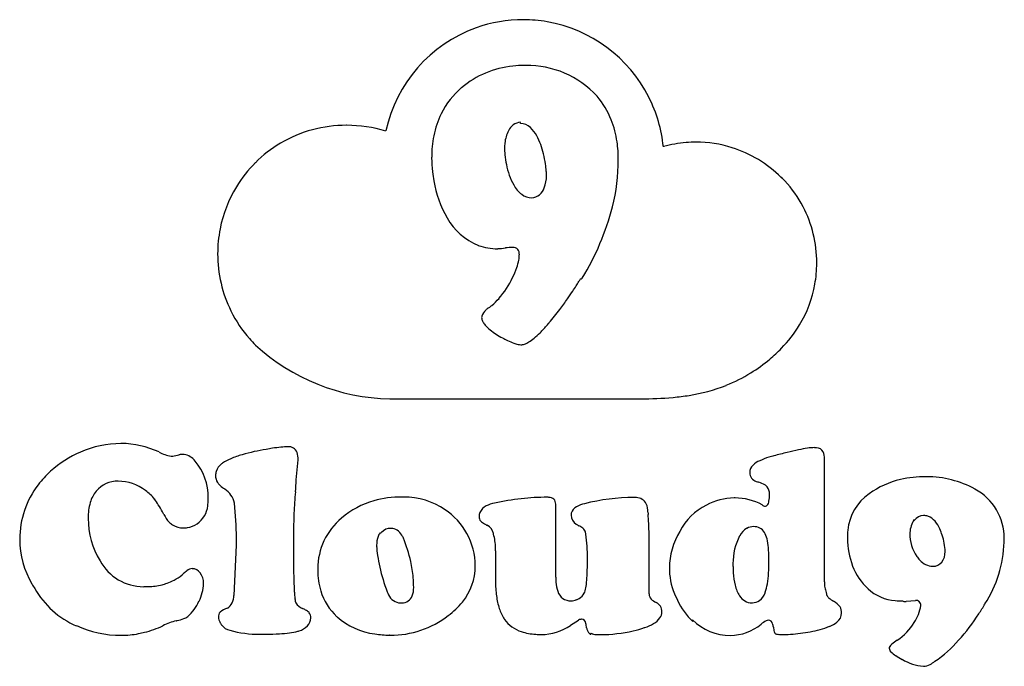
# Model space of a CAD drawing. Extents: x 1.4 to 20.8, y -1.4 to 11.4.
import ezdxf

# ---------------------------------------------------------------- set-up
doc = ezdxf.new("R2010")
doc.units = 0
doc.layers.add('DEFAULT_255_2_778', color=255, linetype='CONTINUOUS')

msp = doc.modelspace()

# ---------------------------------------------------------------- linework, layer by layer
at = {"layer": 'DEFAULT_255_2_778'}
for p, q in [((11.247, 9.319), (11.249, 9.342)), ((7.819, 9.284), (7.817, 9.284)), ((16.405, 8.251), (16.394, 8.254)), ((10.952, 6.862), (10.949, 6.862)), ((5.271, 6.747), (5.271, 6.747)), ((12.456, 6.247), (12.433, 6.252)), ((8.668, 3.887), (13.557, 3.887)), ((6.823, 2.285), (6.862, 2.681)), ((17.247, 0.273), (17.247, 2.702)), ((5.412, 2.107), (5.413, 2.102)), ((11.944, 0.363), (11.944, 1.805)), ((6.772, 0.554), (6.772, 1.412)), ((13.789, 1.216), (13.773, 1.526)), ((19.017, 1.505), (19.019, 1.485)), ((8.477, 1.239), (8.505, 1.244)), ((13.789, 0.035), (13.789, 1.216)), ((15.575, 1.183), (15.577, 1.182)), ((5.64, 0.994), (5.593, 0.007)), ((10.753, 0.883), (10.753, 0.366)), ((18.859, -0.112), (18.864, -0.11)), ((18.864, -0.11), (19.045, -0.094)), ((12.234, -0.585), (12.394, -0.481)), ((14.653, -0.512), (14.647, -0.479)), ((2.48, -0.595), (2.483, -0.585)), ((8.666, -0.776), (8.66, -0.781)), ((12.629, -0.763), (12.65, -0.737)), ((15.39, -0.784), (15.391, -0.784))]:
    msp.add_line(p, q, dxfattribs=at)
for centre, radius, start, end in [((11.303, 8.6), 2.768, 89.9356, 109.6722), ((11.293, 8.564), 2.804, 80.0925, 89.7206), ((11.29, 8.574), 2.795, 26.8539, 80.0065), ((11.311, 8.591), 2.779, 109.7596, 167.9454), ((11.296, 8.575), 1.889, 95.967, 129.8039), ((11.32, 8.489), 1.977, 90.0159, 96.4013), ((11.319, 8.208), 2.258, 89.2328, 90), ((11.377, 8.592), 1.874, 42.4344, 90.8192), ((11.141, 8.786), 1.628, 130.3663, 153.5014), ((11.519, 8.792), 1.635, 21.4012, 40.6237), ((11.298, 8.579), 2.785, 5.8094, 26.821), ((11.254, 8.735), 1.751, 153.6482, 168.7868), ((11.265, 9.068), 0.275, 93.354, 156.7643), ((11.239, 8.683), 1.936, 8.1568, 21.3833), ((7.806, 6.725), 2.558, 89.7438, 120.4224), ((7.817, 6.535), 2.748, 73.5845, 89.9607), ((11.623, 8.86), 0.687, 152.5963, 173.9898), ((11.242, 9.025), 0.294, 46.454, 89.0665), ((11.022, 8.784), 0.62, 27.9877, 47.0767), ((11.604, 8.665), 2.108, 168.781, 180.2106), ((10.267, 8.386), 1.474, 13.1187, 27.8947), ((10.775, 8.612), 2.405, 359.8532, 8.26), ((14.713, 6.572), 2.378, 94.7278, 105.5589), ((14.713, 6.576), 2.374, 89.9998, 94.7236), ((14.713, 6.572), 2.379, 72.5369, 89.9956), ((7.77, 6.809), 2.468, 120.6975, 135.2634), ((11.703, 8.843), 0.769, 173.3444, 179.9495), ((12.466, 8.847), 1.532, 180.1251, 185.4005), ((14.699, 6.624), 2.324, 105.5495, 105.7275), ((14.714, 6.575), 2.375, 44.9871, 72.5469), ((12.102, 8.657), 2.607, 180.0008, 180.3958), ((12.157, 8.659), 2.662, 180.4145, 186.2915), ((12.72, 8.869), 1.787, 185.344, 191.6367), ((9.561, 8.19), 2.206, 8.6119, 13.8989), ((9.293, 8.612), 3.887, 346.0164, 359.911), ((7.824, 6.737), 2.557, 134.962, 148.5798), ((12.143, 8.656), 2.647, 186.2763, 190.2377), ((12.313, 8.764), 1.367, 190.7879, 208.7694), ((9.728, 8.213), 2.037, 4.6796, 8.6855), ((10.287, 8.258), 1.476, 1.0652, 4.7041), ((11.692, 8.551), 2.185, 189.6107, 210.0266), ((11.135, 8.28), 0.628, 338.5549, 0.4972), ((14.686, 6.542), 2.424, 42.6792, 44.8468), ((14.722, 6.573), 2.376, 27.6523, 42.7119), ((7.803, 6.752), 2.532, 148.6156, 168.8974), ((11.639, 8.394), 0.598, 208.7116, 232.2312), ((11.456, 8.129), 0.275, 273.2093, 343.4449), ((11.473, 8.186), 0.332, 232.8547, 269.7459), ((8.014, 8.985), 5.218, 328.6112, 345.4302), ((14.716, 6.573), 2.382, 359.9588, 27.5901), ((10.869, 8.051), 1.223, 209.0564, 248.3086), ((7.825, 6.747), 2.554, 168.8829, 179.9993), ((10.793, 7.948), 1.1, 250.0069, 270.366), ((10.774, 8.009), 1.16, 271.3001, 278.6668), ((11.122, 5.736), 1.139, 91.2502, 98.6173), ((11.106, 6.754), 0.121, 41.6247, 94.2449), ((11.065, 6.741), 0.162, 356.2114, 35.2701), ((7.814, 6.745), 2.543, 179.97, 206.2895), ((10.182, 6.818), 1.052, 340.9604, 349.3587), ((10.624, 6.735), 0.602, 349.3168, 359.473), ((9.61, 7.013), 1.656, 333.6279, 341.038), ((14.699, 6.571), 2.399, 349.8113, 359.7365), ((14.697, 6.571), 2.401, 359.7354, 360), ((9.326, 7.143), 1.968, 319.5743, 333.9044), ((9.385, 8.054), 3.541, 328.4069, 329.4036), ((6.254, 9.948), 7.223, 329.1728, 329.3626), ((6.371, 9.942), 7.097, 326.3842, 327.3837), ((7.795, 9.032), 5.407, 327.3732, 328.4075), ((14.714, 6.568), 2.383, 329.0652, 349.825), ((9.929, 6.633), 1.179, 309.722, 319.4577), ((5.967, 10.194), 7.573, 323.1297, 325.0951), ((5.617, 10.442), 8.002, 325.071, 326.3908), ((10.741, 5.437), 0.268, 131.5743, 162.8041), ((10.777, 5.416), 0.308, 123.4494, 134.025), ((10.696, 5.535), 0.164, 119.1852, 122.8181), ((10.234, 6.268), 0.703, 302.9585, 307.8236), ((10.155, 6.372), 0.833, 307.7324, 309.2217), ((7.583, 8.971), 5.546, 319.683, 323.2217), ((7.808, 6.745), 2.538, 206.339, 221.2057), ((10.599, 5.489), 0.117, 166.5553, 179.6885), ((10.623, 5.49), 0.141, 180.3819, 195.4017), ((10.711, 5.517), 0.233, 196.0143, 213.055), ((10.892, 5.631), 0.447, 212.69, 222.773), ((11.166, 5.885), 0.821, 222.7662, 231.0287), ((9.494, 7.333), 3.03, 314.9922, 319.0107), ((8.716, 8.024), 4.07, 318.8557, 319.5266), ((14.692, 6.583), 2.41, 315.1098, 329.0299), ((7.848, 6.778), 2.59, 221.1805, 225.0044), ((11.647, 6.492), 1.594, 231.3159, 241.7432), ((11.778, 6.71), 1.849, 241.3569, 244.9555), ((10.922, 5.796), 0.93, 302.1075, 309.8905), ((10.404, 6.421), 1.741, 309.7686, 315.0336), ((8.732, 7.892), 4.005, 227.3395, 269.0965), ((11.596, 6.311), 1.41, 244.8079, 250.1594), ((11.368, 5.674), 0.733, 250.014, 256.8121), ((11.264, 5.221), 0.269, 256.2847, 268.5253), ((11.254, 5.166), 0.214, 271.0054, 289.3922), ((11.177, 5.385), 0.446, 289.38, 302.4139), ((13.949, 7.294), 3.438, 310.2057, 315.4624), ((14.136, 7.07), 3.146, 301.8536, 310.2271), ((14.185, 6.998), 3.059, 291.5428, 301.7974), ((14.026, 7.438), 3.528, 278.9766, 291.3164), ((13.62, 14.908), 11.02, 269.6751, 269.997), ((13.655, 10.768), 6.881, 269.7, 275.0412), ((13.835, 8.52), 4.626, 275.2698, 279.2209), ((3.363, 1.015), 1.988, 89.9996, 113.7231), ((3.363, 0.983), 2.02, 89.898, 90), ((3.348, 1.167), 1.837, 65.2972, 89.4283), ((6.852, -0.157), 3.106, 96.1043, 99.2167), ((6.668, 1.61), 1.329, 90.5358, 96.3298), ((6.674, 2.763), 0.177, 20.7752, 96.0175), ((17.066, 1.914), 1.008, 90.8525, 98.49), ((17.052, 2.552), 0.369, 83.9055, 90.1979), ((17.089, 2.769), 0.151, 26.9704, 89.2005), ((3.478, 0.76), 2.268, 113.8016, 131.6043), ((4.471, 3.472), 0.729, 240.8372, 260.5198), ((4.348, 3.034), 0.281, 270.6567, 277.4143), ((4.211, 3.98), 1.236, 278.0607, 283.818), ((4.554, 2.617), 0.169, 97.9442, 106.6588), ((4.573, 2.409), 0.378, 88.4569, 96.428), ((4.583, 2.535), 0.252, 84.1251, 89.9871), ((4.563, 2.459), 0.33, 37.0268, 81.9914), ((6.233, 1.06), 1.787, 105.5536, 113.1917), ((6.769, -0.676), 3.604, 98.5826, 106.3735), ((7.199, -2.375), 5.351, 99.0855, 100.4173), ((6.464, 2.693), 0.398, 358.2162, 19.5187), ((16.495, 1.552), 1.229, 106.1261, 115.186), ((20.833, -14.156), 17.525, 105.1527, 105.4844), ((19.356, -8.66), 11.834, 103.8995, 105.209), ((17.995, -3.136), 6.144, 101.8169, 103.9463), ((17.31, 0.162), 2.777, 98.148, 101.934), ((16.935, 2.717), 0.313, 357.2437, 22.6053), ((3.949, 1.935), 1.137, 359.9874, 39.457), ((5.534, 2.351), 0.31, 126.2913, 160.7832), ((5.678, 2.184), 0.53, 125.8111, 128.2037), ((5.869, 1.897), 0.875, 112.8708, 124.918), ((15.977, 2.426), 0.203, 132.6365, 179.3962), ((16.173, 2.222), 0.486, 114.4273, 133.3734), ((3.251, 1.041), 1.907, 132.1119, 142.9821), ((5.489, 2.374), 0.259, 162.382, 180.2116), ((5.498, 2.375), 0.269, 180.3826, 211.088), ((15.959, 2.432), 0.184, 181.2688, 252.3462), ((19.236, 0.182), 2.165, 89.6598, 102.9952), ((19.249, 0.045), 2.303, 89.5843, 89.9997), ((19.266, 0.349), 1.999, 61.4627, 90.0008), ((3.121, 1.118), 1.757, 142.419, 180.0054), ((3.29, 1.725), 0.535, 88.1447, 140.7792), ((3.301, 1.356), 0.904, 52.8572, 89.6248), ((5.505, 2.386), 0.28, 212.2946, 227.0849), ((5.617, 2.496), 0.437, 226.0596, 227.662), ((5.671, 2.557), 0.519, 227.8642, 240.153), ((-12.81, 3.572), 19.676, 355.5636, 356.2506), ((16.064, 2.631), 0.408, 246.6811, 253.7249), ((15.562, 1.001), 1.298, 72.462, 72.6327), ((15.812, 1.736), 0.522, 59.8472, 74.2109), ((15.982, 2.038), 0.175, 39.3774, 58.6113), ((15.945, 2.014), 0.219, 358.5589, 37.9733), ((19.131, 0.635), 1.701, 102.9831, 125.9573), ((3.367, 1.661), 0.636, 140.6872, 163.6709), ((3.362, 1.393), 0.838, 37.9404, 54.6264), ((5.182, 1.741), 0.428, 11.7333, 57.4151), ((56.87, -1.834), 50.215, 175.5632, 175.8021), ((8.891, -0.057), 2.004, 89.5771, 105.5859), ((8.942, 0.476), 1.471, 90, 91.4084), ((8.942, 0.476), 1.471, 56.0408, 89.9921), ((15.476, 1.983), 0.688, 350.1433, 0.9012), ((15.702, 1.994), 0.462, 359.9754, 1.8124), ((18.694, 1.198), 0.989, 124.6169, 174.5717), ((19.688, 1.129), 1.111, 0.016, 61.3522), ((3.766, 1.545), 1.051, 163.7527, 180.7785), ((2.433, 0.784), 1.947, 31.1355, 35.2748), ((-3.621, -2.93), 9.05, 30.4579, 31.4441), ((4.582, 1.829), 0.498, 304.6693, 353.93), ((4.294, 1.888), 0.791, 351.9142, 0.1715), ((3.946, 1.935), 1.14, 357.7609, 360), ((-0.194, 1.142), 5.836, 0.0015, 6.7531), ((12.796, 1.36), 6.025, 175.4221, 179.5086), ((8.8, 0.292), 1.644, 105.7898, 131.1953), ((10.681, 1.54), 0.255, 115.2231, 156.1273), ((10.871, 1.185), 0.657, 101.6756, 117.0108), ((11.827, -3.226), 5.17, 96.287, 102.1641), ((11.786, -2.865), 4.807, 90.0271, 96.2764), ((11.785, 1.609), 0.333, 85.6955, 90.0912), ((11.819, 1.816), 0.125, 354.8793, 94.4036), ((12.45, 1.569), 0.208, 116.389, 162.8358), ((12.66, 1.208), 0.625, 103.6897, 118.974), ((13.488, -2.04), 3.977, 89.9986, 104.1998), ((13.489, -0.786), 2.723, 89.9429, 90.019), ((13.493, 1.494), 0.443, 84.447, 90.1108), ((13.53, 1.706), 0.229, 28.3789, 88.5313), ((13.404, 1.66), 0.362, 357.9726, 25.2677), ((15.393, 0.78), 1.111, 115.238, 153.9256), ((15.475, 0.791), 1.139, 90.3954, 119.203), ((15.485, 0.817), 1.112, 89.9996, 90.9201), ((15.485, 0.818), 1.111, 61.2249, 90.0063), ((16.091, 1.875), 0.109, 229.3048, 265.2847), ((16.082, 1.818), 0.0515, 270.1314, 319.2739), ((15.989, 1.886), 0.166, 322.1821, 352.7049), ((-30.225, -18.667), 39.959, 30.482, 30.5711), ((4.835, 1.911), 0.696, 206.2549, 221.39), ((9.004, 0.586), 1.346, 28.431, 55.6403), ((10.549, 1.552), 0.117, 174.8133, 223.0426), ((10.649, 1.564), 0.217, 158.7122, 180.524), ((12.416, 1.589), 0.169, 165.8967, 180.2005), ((12.459, 1.594), 0.212, 181.6658, 238.7934), ((14.329, 1.671), 0.564, 182.4041, 187.118), ((12.702, 1.497), 1.073, 5.1808, 5.5894), ((13.04, 1.526), 0.733, 0.0095, 5.2991), ((19.214, 1.341), 0.242, 91.3925, 143.5697), ((19.205, 1.329), 0.254, 69.976, 89.4755), ((19.169, 1.236), 0.354, 41.2145, 69.5981), ((4.358, 1.525), 1.643, 179.7903, 179.9981), ((4.318, 1.525), 1.603, 179.9797, 211.4326), ((4.538, 1.657), 0.305, 222.4761, 238.5923), ((4.589, 1.735), 0.398, 238.2141, 271.417), ((4.586, 1.844), 0.508, 279.8976, 303.3539), ((8.539, 0.531), 1.292, 129.4872, 179.9999), ((10.709, 1.727), 0.353, 226.1804, 241.135), ((10.89, 2.031), 0.708, 240.1904, 245.2059), ((10.504, 1.197), 0.212, 8.6556, 65.2816), ((12.583, 1.749), 0.41, 235.1409, 243.7014), ((11.879, 0.483), 1.039, 54.8252, 59.8417), ((15.848, 1.086), 0.277, 89.3629, 118.8911), ((15.857, 1.119), 0.244, 32.2974, 91.2495), ((19.471, 1.199), 0.539, 160.8059, 174.8957), ((20.028, 0.999), 1.131, 153.3983, 160.5179), ((18.921, 1.06), 0.657, 23.1134, 38.514), ((4.598, 1.776), 0.438, 270.1622, 279.919), ((8.867, 1.005), 0.458, 159.1565, 181.1516), ((8.795, 1.026), 0.383, 146.2115, 158.2281), ((8.673, 1.119), 0.209, 84.1505, 143.1305), ((8.687, 1.078), 0.249, 28.2529, 88.4038), ((8.515, 0.951), 0.462, 23.9039, 32.0267), ((9.064, 0.589), 1.292, 359.9978, 29.5494), ((10.576, 1.216), 0.138, 0.0262, 5.2026), ((9.827, 0.943), 0.929, 0.0037, 17.0668), ((12.373, 1.186), 0.18, 45.5815, 54.5511), ((12.459, 1.275), 0.0565, 41.0391, 44.3878), ((12.353, 1.203), 0.185, 10.7253, 36.1947), ((12.205, 1.16), 0.338, 9.6147, 13.2369), ((9.082, 0.738), 3.489, 359.9939, 7.8833), ((15.583, 0.538), 1.394, 148.4097, 179.7079), ((16.657, 0.632), 1.215, 153.0142, 179.9938), ((15.9, 1.019), 0.362, 120.8791, 153.0555), ((15.724, 1.035), 0.401, 12.6817, 32.2766), ((19.067, 1.136), 1.366, 173.4478, 180.1012), ((19.736, 1.225), 0.803, 178.4588, 179.9992), ((19.736, 1.225), 0.802, 180.0049, 214.0263), ((18.38, 0.809), 1.253, 17.9329, 23.9353), ((18.524, 0.835), 1.108, 1.7756, 18.9488), ((3.113, 1.118), 1.749, 179.9979, 180.1754), ((3.1, 1.116), 1.736, 180.1087, 210.5969), ((-0.187, 1.142), 5.829, 358.5406, 358.9973), ((-0.188, 1.142), 5.83, 358.9973, 359.9999), ((9.285, 0.996), 0.875, 180.0164, 181.4332), ((9.886, 1.025), 1.477, 181.9735, 188.9799), ((6.739, 0.199), 2.39, 11.4324, 23.1311), ((15.008, 0.855), 1.14, 4.7232, 13.6306), ((19.281, 1.148), 1.579, 180.5276, 200.8545), ((18.369, 1.143), 2.429, 327.4574, 358.0061), ((19.684, 1.13), 1.115, 356.3228, 359.9987), ((11.548, 1.277), 3.158, 188.7887, 193.0441), ((9.828, 0.943), 0.927, 356.2432, 356.6619), ((9.826, 0.943), 0.929, 356.6599, 359.9997), ((13.598, 0.725), 2.555, 0.2602, 5.0331), ((19.302, 0.863), 0.33, 322.751, 1.2294), ((3.811, 1.16), 0.982, 208.7288, 269.9922), ((6.445, 0.093), 2.7, 5.62, 12.4157), ((9.246, 0.581), 1.11, 320.4711, 0.3698), ((8.689, 0.59), 1.667, 359.9504, 359.9901), ((8.546, 0.608), 4.023, 356.9218, 0.1278), ((9.06, 0.737), 3.511, 358.0296, 359.9987), ((16.655, 0.632), 1.212, 179.9997, 183.8624), ((12.211, 0.691), 3.943, 356.4427, 0.1569), ((12.384, 0.702), 3.769, 359.9957, 0.5166), ((18.907, 1.01), 1.182, 201.0708, 227.5372), ((19.606, 1.148), 0.651, 214.7982, 223.1085), ((19.397, 0.93), 0.35, 220.4131, 268.7203), ((19.392, 0.801), 0.221, 269.1949, 321.2701), ((4.004, 1.117), 0.906, 296.6749, 308.6461), ((4.243, 0.807), 0.514, 309.3907, 313.759), ((5.049, -0.023), 0.642, 126.6446, 134.4924), ((4.779, 0.358), 0.176, 93.9641, 130.0768), ((4.77, 0.342), 0.191, 34.6477, 90.8278), ((4.636, 0.242), 0.358, 0.0203, 35.6975), ((16.237, 0.552), 9.466, 179.9841, 180.9387), ((14.443, 0.522), 7.671, 180.9373, 181.942), ((8.542, 0.531), 1.295, 179.9996, 181.2589), ((8.622, 0.49), 1.374, 179.473, 196.8127), ((12.022, 1.358), 3.638, 192.6027, 200.5923), ((10.329, 0.509), 2.238, 352.6851, 356.9952), ((15.492, 0.545), 1.304, 179.9986, 185.1965), ((15.537, 0.553), 1.35, 185.3608, 208.1367), ((16.649, 0.631), 1.206, 183.8611, 184.1248), ((17.192, 0.543), 1.746, 179.957, 183.0523), ((16.674, 0.506), 1.227, 182.5973, 194.1405), ((14.036, 0.573), 2.114, 350.7578, 356.5773), ((3.489, 1.314), 2.172, 209.8792, 212.6936), ((3.895, 1.32), 1.14, 270.4693, 284.1255), ((3.915, 1.192), 1.011, 284.8113, 290.7692), ((3.812, 1.474), 1.311, 290.6106, 297.1714), ((4.163, 0.269), 0.832, 332.9403, 357.9691), ((4.639, 0.242), 0.355, 359.4701, 359.9999), ((12.763, 0.464), 5.99, 181.9311, 183.1987), ((7.093, 0.162), 2.048, 0.0657, 5.4741), ((13.656, 0.355), 2.903, 179.7807, 185.7537), ((13.172, 0.361), 1.228, 179.8643, 184.5182), ((12.62, 0.307), 0.673, 183.6616, 199.063), ((11.602, 0.339), 0.954, 345.0951, 353.0476), ((16.14, 0.366), 0.675, 193.7122, 213.1607), ((15.205, 0.376), 0.928, 340.6998, 351.1165), ((17.887, 0.273), 0.64, 180.0014, 187.6139), ((3.186, 1.014), 1.757, 209.786, 246.3154), ((3.811, 1.165), 0.986, 270.0005, 272.0991), ((3.849, 2.477), 2.297, 269.9621, 271.393), ((5.093, 0.053), 0.503, 337.1535, 354.7065), ((11.328, 0.384), 4.553, 183.2028, 184.3724), ((10.329, 0.308), 3.551, 184.3803, 185.3627), ((8.41, 0.437), 1.157, 197.3166, 227.3996), ((9.109, 0.265), 0.527, 200.7024, 208.094), ((8.886, 0.123), 0.264, 203.7325, 269.1987), ((8.698, 0.15), 0.443, 339.5002, 1.7582), ((12.488, 0.233), 1.729, 185.6112, 194.3401), ((12.235, 0.159), 0.261, 196.0505, 273.1755), ((12.307, 0.145), 0.223, 295.8518, 334.2036), ((12.177, 0.189), 0.359, 336.9998, 344.7362), ((13.929, 0.032), 0.14, 178.8463, 224.7867), ((15.757, 0.17), 0.339, 308.7605, 340.3846), ((15.581, 0.254), 0.534, 338.2287, 339.7902), ((17.944, 0.282), 0.698, 187.7276, 196.01), ((18.491, 0.44), 1.267, 196.0676, 198.4145), ((16.937, -0.083), 0.372, 13.9102, 19.2242), ((17.346, 0.017), 0.0489, 192.3049, 203.8745), ((18.712, 0.782), 0.882, 226.8958, 265.7078), ((4.013, 0.306), 0.982, 313.0485, 334.9779), ((5.376, -0.072), 0.193, 297.1429, 338.7832), ((9.647, 0.244), 2.866, 185.366, 186.2932), ((9.551, 0.235), 2.77, 186.319, 187.0981), ((6.92, -0.092), 0.119, 187.2798, 205.8271), ((7.024, -0.02), 0.244, 210.4614, 251.7059), ((8.883, 0.279), 0.42, 269.9584, 273.306), ((8.913, 0.076), 0.216, 268.4687, 338.0634), ((8.852, 0.893), 1.612, 307.0378, 320.8203), ((12.245, 0.167), 0.268, 270.8351, 294.0959), ((12.051, 0.636), 0.777, 293.0477, 297.0822), ((14.066, 0.175), 0.338, 225.5025, 245.4443), ((13.845, -0.31), 0.195, 356.6696, 65.472), ((15.448, 0.498), 1.245, 207.8687, 207.9702), ((15.506, 0.42), 1.263, 203.5919, 227.5369), ((15.818, 0.143), 0.284, 211.1076, 270.0555), ((15.818, 0.146), 0.287, 269.9998, 271.4589), ((15.83, 0.094), 0.234, 269.0233, 306.5215), ((17.426, 0.064), 0.141, 208.0458, 233.4187), ((17.756, 0.474), 0.667, 231.6998, 240.5597), ((17.201, -0.495), 0.449, 37.5655, 59.643), ((18.789, 1.282), 1.386, 264.0915, 270.1157), ((18.841, -0.016), 0.101, 240.5879, 267.1695), ((18.837, -0.069), 0.0484, 269.3678, 297.033), ((18.407, -0.1), 0.748, 325.0389, 352.8952), ((19.06, -0.182), 0.0892, 353.4305, 99.6381), ((15.457, 2.802), 5.779, 326.8492, 329.1196), ((5.4, -0.406), 0.113, 135.4764, 189.4836), ((5.735, -0.885), 0.697, 112.9071, 126.6508), ((6.573, -1.003), 0.839, 59.0048, 63.4731), ((6.758, -0.706), 0.49, 49.3683, 59.6919), ((7.032, -0.384), 0.0669, 47.3983, 48.1048), ((6.973, -0.422), 0.136, 353.1725, 39.7506), ((11.702, 0.026), 0.915, 193.9951, 208.5522), ((13.834, -0.32), 0.206, 324.5318, 359.6772), ((17.363, -0.339), 0.225, 306.2631, 359.0899), ((17.386, -0.329), 0.202, 356.287, 32.3622), ((16.735, 1.941), 4.238, 318.2758, 327.1489), ((4.848, -1.964), 1.521, 104.8958, 115.6018), ((3.82, 2.303), 2.869, 282.8204, 283.0768), ((4.193, 0.763), 1.284, 282.4024, 288.7251), ((4.54, -0.235), 0.228, 286.6592, 308.545), ((4.631, -0.359), 0.0746, 313.3122, 314.8952), ((5.521, -0.412), 0.233, 183.1064, 209.3437), ((5.735, -0.31), 0.47, 207.3664, 214.9919), ((5.575, -0.409), 0.282, 217.3555, 256.8815), ((6.898, -0.449), 0.21, 314.7435, 2.9802), ((8.564, 0.649), 1.417, 228.6475, 262.3343), ((8.678, 1.104), 1.886, 270.0003, 307.402), ((11.402, -0.128), 0.578, 209.3199, 216.0553), ((11.459, -0.093), 0.645, 215.6197, 252.5408), ((12.461, -0.617), 0.151, 115.7667, 116.2604), ((12.465, -0.624), 0.159, 99.2217, 115.8653), ((12.454, -0.565), 0.0991, 90.2584, 98.6437), ((12.452, -0.553), 0.0876, 4.212, 88.7419), ((12.092, -0.656), 0.46, 2.8322, 13.7839), ((13.396, 0.273), 0.953, 288.6289, 300.3704), ((13.683, -0.205), 0.395, 299.4385, 323.6288), ((15.391, 0.275), 1.059, 225.4114, 269.9875), ((15.382, 0.191), 0.974, 270.5315, 309.2345), ((16.36, -0.979), 0.55, 118.5438, 131.0545), ((16.152, -0.592), 0.11, 94.2638, 119.5865), ((16.137, -0.572), 0.0905, 10.2727, 85.8724), ((15.879, -0.676), 0.367, 8.9864, 19.0964), ((17.129, -0.056), 0.592, 291.9359, 308.3055), ((18.109, 0.009), 1.057, 303.1079, 329.4792), ((3.367, 1.31), 2.092, 244.9778, 270.0014), ((3.365, 1.056), 1.838, 270.2085, 280.8161), ((3.339, 1.217), 2, 280.673, 284.1549), ((3.351, 1.18), 1.962, 284.0907, 295.3479), ((6.104, 1.519), 2.281, 254.9226, 269.9935), ((6.104, 1.512), 2.274, 269.9997, 272.2287), ((6.104, 1.512), 2.274, 272.2288, 273.2279), ((6.24, 3.632), 4.39, 269.8875, 273.2677), ((6.335, 2.009), 2.764, 273.2269, 277.3805), ((6.502, 0.751), 1.496, 277.2113, 283.5735), ((6.63, 0.192), 0.922, 283.9851, 285.5484), ((6.292, 0.823), 1.628, 291.0754, 291.1478), ((6.741, -0.268), 0.449, 288.0082, 312.7503), ((8.66, 1.176), 1.953, 261.5916, 270.1716), ((11.612, 0.344), 1.108, 251.7648, 266.7338), ((11.656, 0.833), 1.598, 266.1477, 270.0599), ((11.658, 0.242), 1.008, 269.9902, 304.8695), ((13.221, -0.415), 0.704, 198.0699, 202.996), ((12.917, -0.541), 0.375, 203.4643, 204.8901), ((12.71, -0.646), 0.143, 201.5685, 229.5123), ((12.663, -0.694), 0.0763, 232.8837, 243.6437), ((12.742, -0.6), 0.166, 236.1677, 269.5372), ((12.816, 0.183), 0.951, 265.4304, 270.5489), ((12.832, 2.052), 2.82, 269.8705, 270), ((12.832, 1.995), 2.763, 269.9916, 283.3717), ((13.072, 1.2), 1.935, 281.9144, 288.9414), ((16.786, -0.567), 0.547, 185.417, 195.5148), ((16.336, -0.691), 0.0795, 195.9222, 217.6706), ((16.335, -0.668), 0.095, 228.8098, 270.1845), ((16.383, -0.298), 0.467, 264.1964, 270.4359), ((16.388, 2.361), 3.127, 269.9597, 277.0817), ((16.399, 2.265), 3.03, 277.109, 284.577), ((16.806, 0.707), 1.42, 284.5212, 292.5573), ((3.367, 1.309), 2.09, 270, 270.1121), ((8.678, 1.11), 1.891, 269.4684, 269.9992), ((18.687, -1.092), 0.173, 128.304, 156.0243), ((19.151, -1.615), 0.873, 122.2255, 130.9682), ((17.927, 0.869), 2.635, 304.7765, 318.4246), ((18.574, -1.037), 0.0483, 160.9764, 179.3044), ((18.637, -1.023), 0.112, 187.1699, 228.5964), ((18.939, -0.737), 0.528, 224.5147, 237.4127), ((19.394, -0.056), 1.347, 236.725, 243.0894), ((19.291, -0.415), 0.982, 238.908, 264.8227), ((19.191, -1.101), 0.293, 272.3424, 299.4404), ((19.013, -0.745), 0.69, 297.7807, 307.1595)]:
    msp.add_arc(centre, radius, start, end, dxfattribs=at)

doc.saveas('drawing.dxf')
